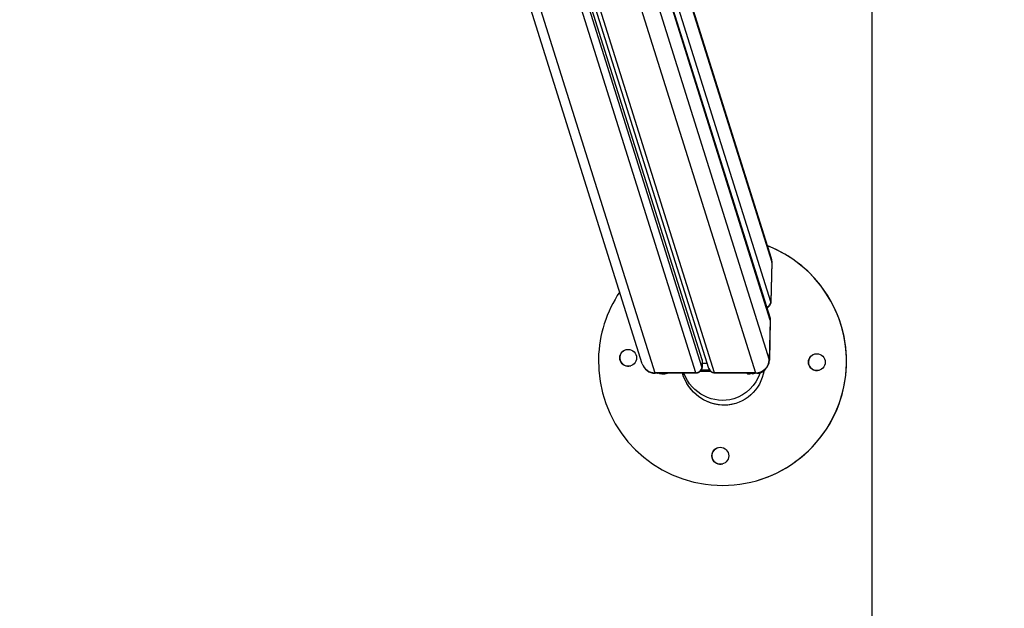
# Model space of a CAD drawing. Units: millimetres. Extents: x 12.2 to 24.7, y 0.2 to 15.4.
# Drawn here: x 19.8 to 20.6, y 3.7 to 4.2 of the extents above; entities that cross this region are included whole.
import ezdxf

# ---------------------------------------------------------------- set-up
doc = ezdxf.new("R2010")
doc.units = ezdxf.units.MM
doc.header["$PDSIZE"] = -1
doc.layers.add('DIASTASEIS', color=253, linetype='Continuous', lineweight=5)
doc.layers.add('ORIA ASFALEIAS', color=157, linetype='Continuous', lineweight=25)
doc.styles.get("Standard").update_dxf_attribs({"font": 'ARIALN.TTF'})
doc.dimstyles.get("Standard").update_dxf_attribs({"dimtxt": 0.18, "dimasz": 0.15, "dimexe": 0.1, "dimexo": 0, "dimgap": 0.09, "dimtad": 0, "dimtih": 1, "dimtoh": 1, "dimzin": 0, "dimdsep": 46, "dimtxsty": 'Standard', "dimblk": 'OBLIQUE', "dimcen": 0.09, "dimadec": 0, "dimazin": 0, "dimtfac": 1, "dimtofl": 0, "dimtmove": 0, "dimatfit": 3, "dimldrblk": 'OBLIQUE', "dimfxl": 1, "dimtolj": 1, "dimtzin": 0, "dimarcsym": 0})

# ---------------------------------------------------------------- blocks, each defined once
blk = doc.blocks.new('_Oblique')
at = {"color": 0, "linetype": 'ByBlock', "lineweight": -2}
blk.add_line((-0.5, -0.5), (0.5, 0.5), dxfattribs=at)
blk = doc.blocks.new('*D66')
at = {"layer": 'Defpoints', "color": 0}
for p in [(17.24315, 8.36), (17.24315, 0.86), (21.17585, 0.86)]:
    blk.add_point(p, dxfattribs=at)
at = {"layer": 'DIASTASEIS', "color": 0, "lineweight": -2}
for p, q in [((17.24315, 8.36), (21.27585, 8.36)), ((21.17585, 8.36), (21.17585, 4.7919)), ((21.17585, 0.86), (21.17585, 4.4281)), ((17.24315, 0.86), (21.27585, 0.86))]:
    blk.add_line(p, q, dxfattribs=at)
at = {"layer": 'DIASTASEIS', "color": 0, "linetype": 'ByBlock', "lineweight": -2, "xscale": 0.15, "yscale": 0.15, "zscale": 0.15}
for p, rotation in [((21.17585, 8.36), 90), ((21.17585, 0.86), 270)]:
    blk.add_blockref('_Oblique', p, dxfattribs=dict(at, rotation=rotation))
at = {"layer": 'DIASTASEIS', "color": 0, "insert": (21.17585, 4.61), "char_height": 0.18, "attachment_point": 5}
blk.add_mtext('\\A1;7.50', dxfattribs=at)
blk = doc.blocks.new('KATOPSH_K069')
at = {"color": 0, "linetype": 'Continuous', "lineweight": 25}
for p, q in [((28.60678, 5.02439), (28.41761, 5.62631)), ((28.42562, 5.62382), (28.61609, 5.01775)), ((28.64647, 5.01775), (28.4565, 5.62224)), ((28.65106, 5.02209), (28.46278, 5.6212)), ((28.65119, 5.02739), (28.46465, 5.62095)), ((28.65623, 5.02074), (28.46769, 5.62068)), ((28.66042, 5.01775), (28.471, 5.62047)), ((28.55049, 5.58413), (28.70275, 5.09966)), ((28.55057, 5.58552), (28.70232, 5.10266)), ((28.70204, 5.07027), (28.54867, 5.55828)), ((28.70171, 5.05678), (28.54769, 5.54687)), ((28.54774, 5.54745), (28.70152, 5.05813)), ((28.54515, 5.5233), (28.701, 5.02739)), ((28.54059, 5.49572), (28.6908, 5.01775)), ((28.70275, 5.09966), (28.70204, 5.07027)), ((28.70278, 5.09942), (28.70207, 5.07005)), ((28.70278, 5.09942), (28.70275, 5.09966)), ((28.70171, 5.05678), (28.701, 5.02739)), ((28.70174, 5.05651), (28.70103, 5.02714)), ((28.65119, 5.02739), (28.65106, 5.02209)), ((28.65123, 5.02714), (28.6511, 5.02187)), ((28.65117, 5.02471), (28.65498, 5.02471)), ((28.65123, 5.02714), (28.65119, 5.02739)), ((28.70103, 5.02714), (28.701, 5.02739)), ((28.64647, 5.01775), (28.61609, 5.01775)), ((28.64651, 5.01739), (28.61632, 5.01739)), ((28.61792, 5.01739), (28.61794, 5.01733)), ((28.61878, 5.01739), (28.61794, 5.01733)), ((28.61917, 5.01739), (28.61942, 5.01708)), ((28.61942, 5.01708), (28.61933, 5.01739)), ((28.62095, 5.01739), (28.62138, 5.01697)), ((28.62125, 5.01739), (28.62138, 5.01697)), ((28.6908, 5.01775), (28.66042, 5.01775)), ((28.69104, 5.01739), (28.66085, 5.01739)), ((28.68436, 5.01739), (28.68493, 5.0168)), ((28.68493, 5.0168), (28.68474, 5.01739)), ((28.68772, 5.01739), (28.68826, 5.01702)), ((28.68814, 5.01739), (28.68826, 5.01702)), ((28.69183, 5.01733), (28.69099, 5.01739)), ((28.6918, 5.01741), (28.69183, 5.01733)), ((28.69336, 4.93821), (28.69334, 4.93821))]:
    blk.add_line(p, q, dxfattribs=at)
at = {"color": 0, "linetype": 'Continuous', "lineweight": 25, "flags": 128}
for points in [[(28.70232, 5.10266), (28.7026, 5.10154), (28.70275, 5.09966)], [(28.70152, 5.05813), (28.70164, 5.05762), (28.70171, 5.05678)], [(28.61632, 5.01739), (28.61626, 5.01741), (28.61609, 5.01775)], [(28.61794, 5.01733), (28.61666, 5.01737), (28.61657, 5.01739)], [(28.65782, 5.0186), (28.65492, 5.01861), (28.64936, 5.01858)], [(28.65685, 5.01968), (28.65458, 5.01968), (28.65036, 5.01966)], [(28.68826, 5.01702), (28.6894, 5.0172), (28.69021, 5.01739)], [(28.69104, 5.01739), (28.69097, 5.01741), (28.6908, 5.01775)]]:
    blk.add_lwpolyline(points, dxfattribs=at)
at = {"color": 0, "linetype": 'Continuous', "lineweight": 25}
for centre in [(28.59631, 5.0288), (28.73627, 5.02554), (28.66463, 4.95615)]:
    blk.add_circle(centre, 0.00625, dxfattribs=at)
for centre, radius, start, end in [((28.66626, 5.02613), 0.092, 178.66553, 68.88566), ((28.66627, 5.02613), 0.092, 287.12016, 68.89607), ((28.69278, 5.09966), 0.01, 358.61541, 17.44655), ((28.66626, 5.02613), 0.092, 145.94079, 178.66613), ((28.69754, 5.07046), 0.0045, 288.76656, 357.60204), ((28.59632, 5.02881), 0.00625, 107.12094, 287.1202), ((28.61632, 5.02739), 0.01, 197.44655, 270), ((28.61592, 5.02735), 0.00961, 197.99204, 271.01206), ((28.69092, 5.02783), 0.01009, 269.32243, 357.45051), ((28.69104, 5.02739), 0.01, 270, 358.61541), ((28.73628, 5.02555), 0.00625, 107.1174, 178.67095), ((28.73628, 5.02555), 0.00625, 178.6662, 287.11987), ((28.62214, 5.02991), 0.01296, 266.63537, 284.86924), ((28.64653, 5.02229), 0.00454, 269.32222, 357.45182), ((28.66034, 5.02207), 0.00432, 198.00086, 271.00836), ((28.69226, 5.02352), 0.00621, 265.9908, 314.14407), ((28.66464, 4.95615), 0.00625, 107.1218, 287.11933)]:
    blk.add_arc(centre, radius, start, end, dxfattribs=at)
at = {"color": 0, "linetype": 'Continuous', "lineweight": 25, "extrusion": (0, 0, -1)}
for centre, major_axis, ratio, start_param, end_param in [((28.6922, 5.07557), (-0.00982, 0.0057), 0.169285, 2.958507, 3.047219), ((28.69162, 5.05148), (-0.01004, -0.00542), 0.241356, 3.188072, 3.278615), ((28.66626, 5.02613), (-0.01236, 0.03033), 0.94656, 2.147131, 4.808086), ((28.66627, 5.02613), (-0.01236, 0.03033), 0.94656, 3.224959, 4.807961), ((28.66556, 5.0285), (-0.00907, 0.03007), 0.959958, 3.141593, 4.63156), ((28.64123, 5.02739), (-0.00529, 0.01), 0.046319, 2.895584, 3.1677), ((28.64123, 5.02739), (-0.00982, 0.0057), 0.169285, 2.958507, 3.047219), ((28.66613, 5.02739), (0.00549, 0.00995), 0.180919, 3.042185, 3.312711), ((28.66556, 5.0285), (-0.00907, 0.03007), 0.959958, 2.207855, 3.141593)]:
    blk.add_ellipse(centre, major_axis=major_axis, ratio=ratio, start_param=start_param, end_param=end_param, dxfattribs=at)
at = {"color": 0, "linetype": 'Continuous', "lineweight": 25}
for points, knots in [([(28.70206, 5.07007), (28.70206, 5.07), (28.70208, 5.06958), (28.7019, 5.0688), (28.70147, 5.06778), (28.70076, 5.06687), (28.69994, 5.06621), (28.69932, 5.06597), (28.69908, 5.06588)], [0, 0, 0, 0, 0.040924, 0.232271, 0.433959, 0.640741, 0.860607, 1, 1, 1, 1]), ([(28.70152, 5.05813), (28.70163, 5.05771), (28.70177, 5.05716), (28.70173, 5.05662), (28.70172, 5.05649)], [0, 0, 0, 0, 0.751741, 1, 1, 1, 1]), ([(28.61942, 5.01708), (28.61993, 5.01709), (28.62051, 5.0171), (28.6211, 5.01717), (28.62116, 5.01718)], [0, 0, 0, 0, 0.886484, 1, 1, 1, 1]), ([(28.65108, 5.02189), (28.65108, 5.02182), (28.65111, 5.0214), (28.65093, 5.02061), (28.6505, 5.0196), (28.64978, 5.01868), (28.64887, 5.01798), (28.64787, 5.01756), (28.64705, 5.01738), (28.64659, 5.0174), (28.64644, 5.01741)], [0, 0, 0, 0, 0.031134, 0.176696, 0.330163, 0.487479, 0.65475, 0.802836, 0.937066, 1, 1, 1, 1]), ([(28.66092, 5.01741), (28.66067, 5.01741), (28.66006, 5.0174), (28.65907, 5.01767), (28.65805, 5.0182), (28.65717, 5.01898), (28.65656, 5.01986), (28.65633, 5.02048), (28.65623, 5.02074)], [0, 0, 0, 0, 0.126969, 0.307124, 0.491336, 0.677766, 0.870056, 1, 1, 1, 1]), ([(28.68493, 5.0168), (28.68543, 5.01686), (28.68641, 5.01697), (28.6874, 5.01718), (28.68788, 5.01728)], [0, 0, 0, 0, 0.5185041, 1, 1, 1, 1])]:
    blk.add_open_spline(points, degree=3, knots=knots, dxfattribs=at)
blk = doc.blocks.new('HATCH K069')
at = {"layer": 'ORIA ASFALEIAS'}
blk.add_line((8.0061, 1.47091), (8.0061, 7.97091), dxfattribs=at)
blk = doc.blocks.new('KATOPSI K069')
for name, p in [('HATCH K069', (0, 0)), ('KATOPSH_K069', (-20.77112, -1.00383))]:
    blk.add_blockref(name, p)

msp = doc.modelspace()

# ---------------------------------------------------------------- block references
msp.add_blockref('KATOPSI K069', (12.46553, -0.11091))

# ---------------------------------------------------------------- dimensions: what is measured, and where the dimension line sits
at = {"layer": 'DIASTASEIS'}
dim = msp.add_linear_dim(base=(21.17585, 0.86), p1=(17.24315, 8.36), p2=(17.24315, 0.86), angle=90, dimstyle='Standard', override={"dimdec": 2}, dxfattribs=at)
dim.commit()
dim.dimension.update_dxf_attribs({"geometry": '*D66', "text_midpoint": (21.17585, 4.61), "dimtype": 160})

doc.saveas('drawing.dxf')
